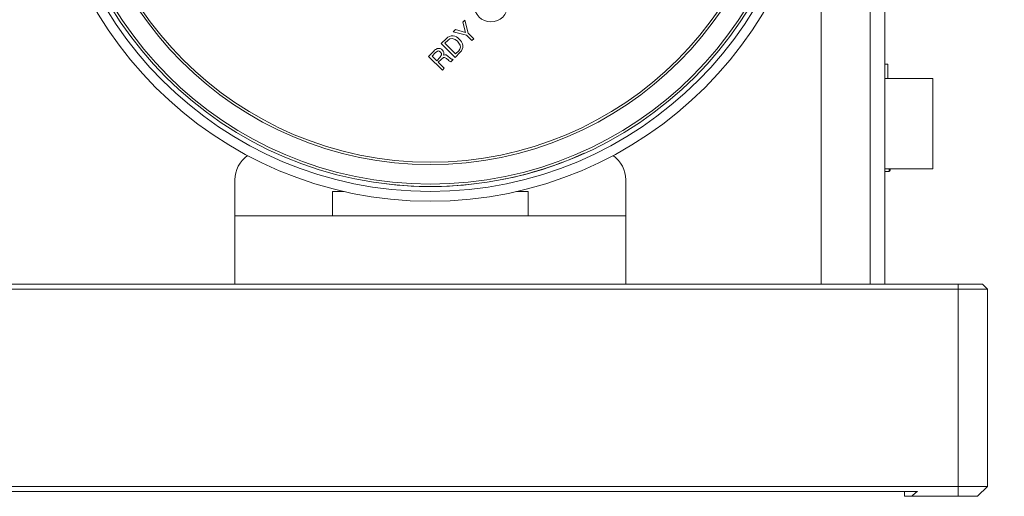
# Paper-space layout 'Sheet1' of a CAD drawing. Units: millimetres. Extents: x 2 to 278, y 1 to 215.
# Drawn here: x 148 to 169, y 98 to 107 of the extents above; entities that cross this region are included whole.
import ezdxf

# ---------------------------------------------------------------- set-up
doc = ezdxf.new("R2010")
doc.units = ezdxf.units.MM
doc.styles.add('SLDTEXTSTYLE0', font='TXT', dxfattribs={"width": 0.75})
doc.dimstyles.new('SLDDIMSTYLE3', dxfattribs={"dimtxt": 2.116667, "dimasz": 3.175, "dimexe": 0, "dimexo": 0.0625, "dimgap": 0.529167, "dimtad": 0, "dimtih": 1, "dimtoh": 1, "dimdec": 1, "dimlfac": 5, "dimrnd": 1e-09, "dimzin": 12, "dimdsep": 46, "dimtxsty": 'SLDTEXTSTYLE0', "dimsah": 1, "dimcen": 0.09, "dimadec": 0, "dimazin": 3, "dimtfac": 1, "dimtdec": 1, "dimtofl": 0, "dimtmove": 0, "dimatfit": 3, "dimfxl": 1, "dimfrac": 2, "dimtolj": 1, "dimtzin": 12, "dimarcsym": 0})

# ---------------------------------------------------------------- blocks, each defined once
blk = doc.blocks.new('_D_5')
at = {"color": 7, "linetype": 'Continuous', "lineweight": 0}
for p, q in [((158.858, 123.454), (179.238, 123.454)), ((177.46, 123.454), (177.46, 114.281)), ((173.045, 110.489), (172.616, 110.489)), ((172.616, 110.489), (172.616, 107.126)), ((181.876, 110.489), (182.305, 110.489)), ((182.305, 110.489), (182.305, 107.126)), ((172.616, 107.126), (173.045, 107.126)), ((182.305, 107.126), (181.876, 107.126)), ((177.46, 97.524), (177.46, 106.697)), ((169.308, 97.524), (179.238, 97.524))]:
    blk.add_line(p, q, dxfattribs=at)
for points in [[(177.46, 123.454), (176.952, 120.279), (177.968, 120.279)], [(177.46, 97.524), (177.968, 100.699), (176.952, 100.699)]]:
    blk.add_solid(points, dxfattribs=at)
at = {"color": 7, "linetype": 'Continuous', "lineweight": 0, "char_height": 2.1167, "attachment_point": 1, "style": 'SLDTEXTSTYLE0'}
for s, insert in [('129.7mm', (170.438, 113.647, 0.02)), ('5.10in', (173.582, 109.854, 0.02))]:
    blk.add_mtext(s, dxfattribs=dict(at, insert=insert))

psp = doc.layouts.new('Sheet1')

# ---------------------------------------------------------------- linework, layer by layer
at = {"color": 8, "linetype": 'Continuous', "lineweight": 0}
for p, q in [((164.838, 101.864), (164.838, 115.164)), ((166.228, 104.172), (166.228, 104.225))]:
    psp.add_line(p, q, dxfattribs=at)
at = {"color": 7, "linetype": 'Continuous', "lineweight": 0}
for p, q in [((165.838, 101.864), (165.838, 115.164)), ((166.138, 115.164), (166.138, 101.864)), ((157.501, 107.227), (157.545, 107.271)), ((157.561, 107.019), (157.501, 107.227)), ((157.545, 107.271), (157.614, 107.007)), ((157.306, 107.032), (157.353, 107.079)), ((157.577, 106.964), (157.306, 107.032)), ((157.353, 107.079), (157.561, 107.019)), ((157.614, 107.007), (157.73, 106.891)), ((157.063, 106.789), (157.171, 106.897)), ((157.346, 106.506), (157.063, 106.789)), ((157.2, 106.861), (157.135, 106.796)), ((157.135, 106.796), (157.353, 106.579)), ((157.69, 106.851), (157.577, 106.964)), ((157.73, 106.891), (157.69, 106.851)), ((156.802, 106.528), (156.91, 106.636)), ((156.937, 106.598), (156.874, 106.535)), ((157.452, 106.612), (157.346, 106.506)), ((157.353, 106.579), (157.418, 106.643)), ((157.085, 106.245), (156.802, 106.528)), ((156.874, 106.535), (156.968, 106.441)), ((156.968, 106.441), (157.031, 106.503)), ((157.061, 106.468), (157.001, 106.408)), ((157.001, 106.408), (157.124, 106.285)), ((157.208, 106.448), (157.167, 106.482)), ((157.195, 106.533), (157.246, 106.489)), ((157.209, 106.446), (157.208, 106.448)), ((157.302, 106.463), (157.256, 106.417)), ((157.294, 106.471), (157.302, 106.463)), ((157.124, 106.285), (157.085, 106.245)), ((166.198, 106.372), (166.138, 106.372)), ((166.198, 106.079), (166.198, 106.372)), ((167.121, 106.079), (166.138, 106.079)), ((167.121, 106.079), (167.121, 104.225)), ((166.138, 104.225), (167.121, 104.225)), ((166.138, 104.172), (166.228, 104.172)), ((166.248, 104.192), (166.248, 104.225)), ((152.838, 103.264), (152.838, 104.002)), ((160.838, 103.264), (160.838, 104.002)), ((155.066, 103.764), (154.838, 103.764)), ((154.838, 103.264), (154.838, 103.764)), ((158.838, 103.764), (158.61, 103.764)), ((158.838, 103.264), (158.838, 103.764)), ((152.838, 101.864), (152.838, 103.264)), ((152.838, 103.264), (160.838, 103.264)), ((160.838, 101.864), (160.838, 103.264)), ((133.838, 101.864), (167.638, 101.864)), ((167.638, 101.764), (133.838, 101.764)), ((167.638, 101.864), (167.638, 101.764)), ((167.638, 101.864), (168.138, 101.864)), ((167.638, 101.764), (167.638, 97.724)), ((168.238, 101.764), (167.638, 101.764)), ((168.138, 101.864), (168.238, 101.764)), ((168.238, 101.764), (168.238, 97.724)), ((133.838, 97.724), (167.638, 97.724)), ((167.638, 97.724), (167.638, 97.524)), ((167.638, 97.724), (168.238, 97.724)), ((168.238, 97.724), (168.038, 97.524)), ((166.806, 97.624), (134.67, 97.624)), ((166.538, 97.624), (166.538, 97.524)), ((166.538, 97.524), (166.691, 97.524)), ((167.638, 97.524), (166.691, 97.524)), ((168.038, 97.524), (167.638, 97.524))]:
    psp.add_line(p, q, dxfattribs=at)
at = {"color": 7, "linetype": 'Continuous', "lineweight": 0, "flags": 128}
for points in [[(157.391, 106.837), (157.344, 106.876), (157.286, 106.896), (157.239, 106.889), (157.2, 106.861)], [(157.391, 106.837), (157.344, 106.876), (157.286, 106.896), (157.239, 106.889), (157.2, 106.861)], [(157.418, 106.643), (157.442, 106.677), (157.453, 106.716), (157.447, 106.757), (157.391, 106.837)], [(157.418, 106.643), (157.442, 106.677), (157.453, 106.716), (157.447, 106.757), (157.391, 106.837)], [(157.046, 106.617), (157.02, 106.635), (157.004, 106.639), (156.988, 106.636), (156.937, 106.598)], [(157.046, 106.617), (157.02, 106.635), (157.004, 106.639), (156.988, 106.636), (156.937, 106.598)], [(157.031, 106.503), (157.068, 106.558), (157.07, 106.574), (157.066, 106.59), (157.046, 106.617)], [(157.031, 106.503), (157.068, 106.558), (157.07, 106.574), (157.066, 106.59), (157.046, 106.617)], [(157.167, 106.482), (157.141, 106.501), (157.127, 106.507), (157.111, 106.506), (157.061, 106.468)], [(157.167, 106.482), (157.141, 106.501), (157.127, 106.507), (157.111, 106.506), (157.061, 106.468)], [(157.11, 106.555), (157.135, 106.563), (157.161, 106.558), (157.195, 106.533)], [(157.11, 106.555), (157.135, 106.563), (157.161, 106.558), (157.195, 106.533)], [(157.256, 106.417), (157.228, 106.431), (157.209, 106.446)], [(157.256, 106.417), (157.228, 106.431), (157.209, 106.446)], [(157.246, 106.489), (157.271, 106.472), (157.282, 106.469), (157.294, 106.471)], [(157.246, 106.489), (157.271, 106.472), (157.282, 106.469), (157.294, 106.471)]]:
    psp.add_lwpolyline(points, dxfattribs=at)
at = {"color": 7, "linetype": 'Continuous', "lineweight": 0}
for centre, radius in [((156.838, 111.514), 7.95), ((156.838, 111.514), 7.75), ((156.838, 111.514), 7.65), ((156.838, 111.514), 7.6), ((156.838, 111.514), 7.2), ((156.838, 111.514), 7.15), ((158.078, 107.574), 0.34)]:
    psp.add_circle(centre, radius, dxfattribs=at)
for centre, radius, start, end in [((157.292, 106.778), 0.17, 36.7756, 135.8618), ((157.325, 106.736), 0.177, 315.6087, 54.3574), ((157.049, 106.52), 0.182, 111.8359, 140.0587), ((157.009, 106.591), 0.101, 40.9622, 105.9629), ((157.023, 106.588), 0.0928, 338.7201, 48.0267), ((153.438, 104.002), 0.6, 124.3089, 180), ((156.838, 111.464), 7.6, 281.3831, 294.4963), ((160.238, 104.002), 0.6, 0, 55.6911), ((166.228, 104.192), 0.02, 270, 0), ((156.838, 111.464), 7.6, 263.199, 276.801), ((167.138, 97.124), 0.6, 123.5573, 138.1897)]:
    psp.add_arc(centre, radius, start, end, dxfattribs=at)

# ---------------------------------------------------------------- dimensions: what is measured, and where the dimension line sits
dim = psp.add_linear_dim(base=(177.4605, 97.5239), p1=(157.5877, 123.454), p2=(168.0379, 97.5239), angle=90, dimstyle='SLDDIMSTYLE3', dxfattribs=at)
dim.commit()
dim.dimension.update_dxf_attribs({"geometry": '_D_5', "text_midpoint": (177.4605, 110.489), "dimtype": 160})

doc.saveas('drawing.dxf')
